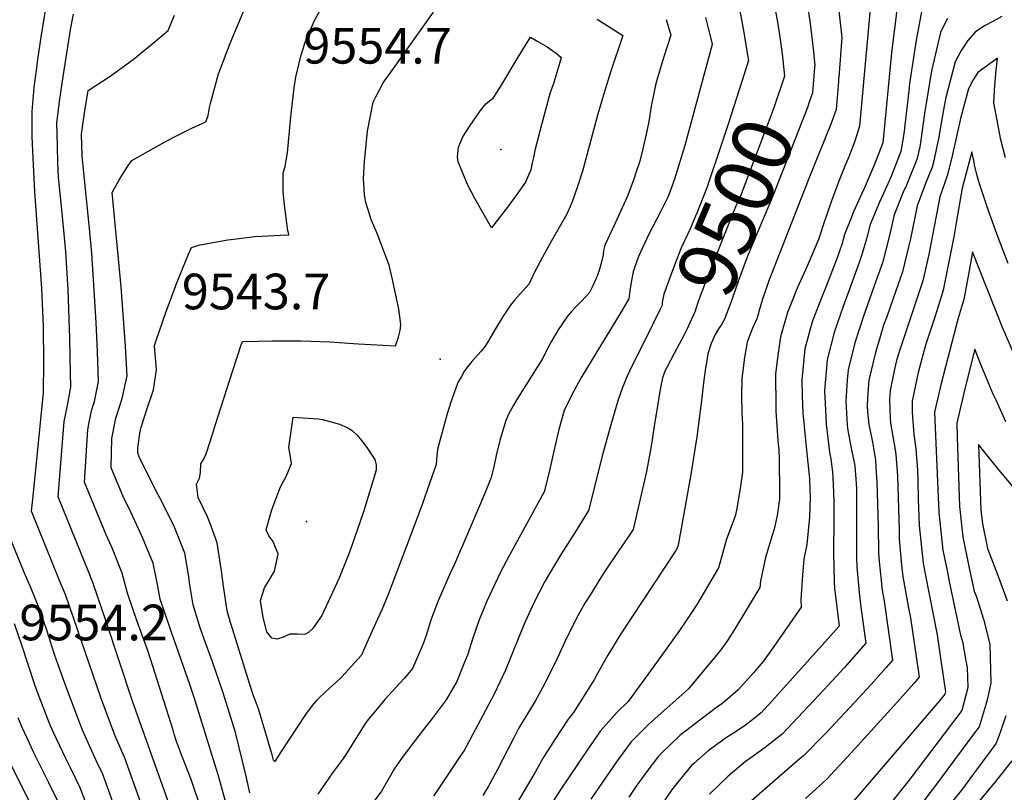
# Model space of a CAD drawing. Units: inches. Extents: x 2619493 to 2624796, y 1470771 to 1475349.
# Drawn here: x 2620875 to 2621352, y 1471586 to 1471961 of the extents above; entities that cross this region are included whole.
import ezdxf
from ezdxf.enums import TextEntityAlignment as Align

# ---------------------------------------------------------------- set-up
doc = ezdxf.new("R2010")
doc.units = ezdxf.units.IN
doc.header["$MEASUREMENT"] = 0
doc.layers.add('tile_2911_01_contour_10ft', color=185, linetype='Continuous')
doc.layers.add('tile_2911_01_spot_elev', color=145, linetype='Continuous')
doc.styles.add('Arial', font='arial.ttf')

msp = doc.modelspace()

# ---------------------------------------------------------------- linework, layer by layer
at = {"layer": 'tile_2911_01_contour_10ft'}
msp.add_line((2621271.91, 1471932.6, 9480), (2621271.76, 1471930.71, 9480), dxfattribs=at)
for points, elevation in [([(2621250.83, 1472002.47), (2621253.57, 1471987.16), (2621255.19, 1471978.36), (2621258.13, 1471958.9), (2621259.53, 1471946.53), (2621260.34, 1471938.7), (2621260.25, 1471937.49)], 9490), ([(2621236.88, 1471987.31), (2621238.74, 1471978.51), (2621242.14, 1471960.43), (2621243.27, 1471953.32), (2621244.48, 1471944.1)], 9500), ([(2620974.71, 1471581.66), (2620972.83, 1471588.75), (2620971.6, 1471592.89), (2620959.86, 1471631.06), (2620957.45, 1471638.41), (2620947.68, 1471666.02), (2620943, 1471679.79), (2620941.74, 1471686.84), (2620939.57, 1471697.14), (2620934.43, 1471709.6), (2620928.76, 1471721.9), (2620925.03, 1471729.42), (2620919.29, 1471743.47), (2620919.63, 1471757.62), (2620921.48, 1471767.51), (2620924.64, 1471776.94), (2620927.03, 1471788.06), (2620926.25, 1471802.44), (2620924.2, 1471831.08), (2620919.72, 1471876.97), (2620923.67, 1471883.87), (2620927.37, 1471889.65), (2620929.28, 1471892.43), (2620944.85, 1471901.21), (2620949.66, 1471903.71), (2620958.43, 1471908.09), (2620965.22, 1471911.2), (2620966.24, 1471914.26), (2620966.97, 1471918.07), (2620967.63, 1471920.65), (2620971.28, 1471934.46), (2620977.46, 1471950.49), (2620991, 1471982.97)], 9520), ([(2621302.08, 1471981.23), (2621297.53, 1471944.67), (2621293.53, 1471902.59), (2621293.38, 1471901.08), (2621293.37, 1471901.01), (2621289.18, 1471890.11), (2621284.28, 1471878.87), (2621283.14, 1471876.39), (2621279.18, 1471867.55), (2621277.83, 1471864.17), (2621274.82, 1471856.53), (2621273.45, 1471851.72), (2621271.18, 1471845.26), (2621265.77, 1471830.95), (2621263.86, 1471826.61), (2621259.13, 1471814.11), (2621255.55, 1471801.06), (2621254, 1471786.09), (2621254.27, 1471778.11), (2621254.55, 1471770.09), (2621255.69, 1471758.36), (2621256.16, 1471753.57), (2621257.74, 1471738.08), (2621257.77, 1471737.47), (2621258.07, 1471728.95), (2621257.74, 1471719.41), (2621256.48, 1471706.14), (2621255.03, 1471699.07), (2621254.38, 1471691.36), (2621253.52, 1471679.34), (2621253.78, 1471675.87), (2621240.1, 1471656.22), (2621235.35, 1471649.51), (2621232.49, 1471646.16), (2621230.8, 1471644.2), (2621223.14, 1471635.77), (2621216.9, 1471630.27), (2621215.23, 1471628.98), (2621212.64, 1471627.18), (2621205.32, 1471621.6), (2621194.94, 1471613.63), (2621186.02, 1471605.12), (2621184.64, 1471603.51), (2621178.88, 1471596.08), (2621173.73, 1471588.97), (2621170.16, 1471583.69)], 9460), ([(2620934.44, 1471578.76), (2620925.68, 1471603.09), (2620922.01, 1471611.58), (2620920.99, 1471613.85), (2620914.28, 1471632), (2620897.26, 1471681.56), (2620894.31, 1471688.79), (2620880.72, 1471722.37), (2620881.27, 1471728.21), (2620883.46, 1471748.94), (2620886.54, 1471779.91), (2620886.67, 1471794.46), (2620886.42, 1471811.94), (2620885.71, 1471830.48), (2620882.35, 1471877.19), (2620881.26, 1471896.87), (2620881.08, 1471904.01), (2620880.96, 1471916.19), (2620882.04, 1471927.84), (2620883.27, 1471937.27), (2620883.81, 1471941.39), (2620885.44, 1471952.23), (2620889.13, 1471975.35)], 9490), ([(2621222.65, 1471971.83), (2621224.69, 1471961.51), (2621226, 1471954.46), (2621227.9, 1471942.48)], 9510), ([(2621271.24, 1471972.26), (2621273.46, 1471952.07), (2621271.92, 1471932.69), (2621271.91, 1471932.6)], 9480), ([(2621313.2, 1471970.78), (2621309.47, 1471950.83), (2621306.31, 1471929.75), (2621305.9, 1471926.13), (2621303.47, 1471905.4), (2621302.04, 1471896.71), (2621297.18, 1471884.27), (2621294.38, 1471878.13), (2621291.63, 1471872.17), (2621287.24, 1471861.42), (2621285.39, 1471854.39), (2621283.34, 1471847.25), (2621281.81, 1471842.88), (2621276.59, 1471828.29), (2621274.07, 1471821.62), (2621269.75, 1471808.93), (2621266.28, 1471795.82), (2621265.01, 1471780.71), (2621265.5, 1471771.56), (2621265.91, 1471764.54), (2621267.24, 1471752.25), (2621267.65, 1471749.99), (2621268.14, 1471747.72), (2621268.92, 1471741.24), (2621269.19, 1471735.47), (2621269.49, 1471726.89), (2621269.55, 1471718.66), (2621269.41, 1471701.95), (2621269.68, 1471688.13), (2621269.96, 1471685.11), (2621272.23, 1471666.64), (2621268.16, 1471662.06), (2621239.55, 1471630.32), (2621234.28, 1471624.55), (2621229.53, 1471620.74), (2621226.03, 1471618.09), (2621220.86, 1471614.7), (2621217.12, 1471612.31), (2621214.41, 1471610.38), (2621208.63, 1471606.11), (2621201.78, 1471600.09), (2621200.66, 1471599), (2621193.95, 1471590.98), (2621190.94, 1471587.13), (2621187.42, 1471582.07)], 9450), ([(2620954.28, 1471560.76), (2620929.58, 1471630.27), (2620916.92, 1471668.93), (2620910.39, 1471687.83), (2620908.55, 1471692.29), (2620893.58, 1471729.4), (2620896.45, 1471765.84), (2620897.91, 1471772.81), (2620899.74, 1471782.57), (2620899.49, 1471797.04), (2620899.23, 1471806.37), (2620898.38, 1471829.72), (2620897.28, 1471848.28), (2620896.09, 1471861.89), (2620895.4, 1471868.52), (2620893.83, 1471884.3), (2620893.48, 1471891.24), (2620893.26, 1471899.37), (2620893.03, 1471910.63), (2620894.41, 1471922.14), (2620896.03, 1471933.16), (2620899.79, 1471956.68), (2620900.99, 1471963.32)], 9500), ([(2620962.04, 1471580.31), (2620958.8, 1471589.9), (2620957.99, 1471592.2), (2620953.42, 1471604.17), (2620950.97, 1471610.67), (2620949.88, 1471614.18), (2620949.27, 1471616.25), (2620937.24, 1471654.28), (2620931.97, 1471668.83), (2620927.13, 1471682.63), (2620924.62, 1471692.37), (2620919.66, 1471704.89), (2620916.84, 1471710.97), (2620906.43, 1471736.44), (2620907.93, 1471761.77), (2620908.66, 1471765.58), (2620909.92, 1471771.61), (2620911.19, 1471775.48), (2620913.22, 1471785.28), (2620912.72, 1471799.71), (2620912.04, 1471814.1), (2620909.97, 1471847.52), (2620908.68, 1471861.12), (2620905.23, 1471894.54), (2620904.98, 1471905.12), (2620906.6, 1471916.53), (2620908.14, 1471926.28), (2620918.74, 1471933.31), (2620929.98, 1471941.3), (2620940.86, 1471950.2), (2620946.84, 1471955.5), (2620949.97, 1471962.94)], 9510), ([(2620986.48, 1471585.74), (2620985.61, 1471590.14), (2620984.64, 1471594.49), (2620979.56, 1471615), (2620978.13, 1471619.71), (2620973.43, 1471634.86), (2620968.39, 1471649.39), (2620964.2, 1471660.85), (2620962.48, 1471665.83), (2620959.06, 1471676.92), (2620957.45, 1471686.7), (2620956.77, 1471691.64), (2620954.95, 1471702.05), (2620949.95, 1471714.56), (2620944, 1471726.76), (2620941.91, 1471730.57), (2620933.22, 1471747.87), (2620932.15, 1471750.51), (2620932.21, 1471753.16), (2620933.42, 1471761.18), (2620933.79, 1471763.15), (2620936.94, 1471772.58), (2620939.82, 1471781.25), (2620941.26, 1471790.93), (2620940.29, 1471802.78), (2620941.09, 1471805.17), (2620946.02, 1471819.12), (2620951.19, 1471833.08), (2620953.87, 1471839.82), (2620956.75, 1471847.05), (2620958.24, 1471850.15), (2620962.44, 1471851.46), (2620975.9, 1471853.96), (2620980.06, 1471854.48), (2620988.82, 1471855.55), (2620992.4, 1471855.77), (2621001.21, 1471856.28), (2621005.47, 1471856.29), (2621004.84, 1471859.42), (2621003.91, 1471865.93), (2621003.41, 1471869.39), (2621002.64, 1471877.29), (2621002.61, 1471881.13), (2621002.66, 1471886.43), (2621003.57, 1471889.54), (2621004.12, 1471892.48), (2621004.71, 1471896.1), (2621006.21, 1471911.9), (2621006.68, 1471916.5), (2621007.92, 1471927.56), (2621008.84, 1471932.74), (2621011.01, 1471942.31), (2621013.38, 1471949.85), (2621017.61, 1471959.98), (2621020.63, 1471965.32)], 9530), ([(2621020.28, 1471632.02), (2621018.75, 1471630.59), (2621017.72, 1471629.36), (2621016.76, 1471628.12), (2621013.55, 1471623.75), (2621001.33, 1471605.31), (2620998.64, 1471600.95), (2620998.16, 1471601.25), (2620998.03, 1471601.68), (2620997.33, 1471604.17), (2620990.67, 1471626.54), (2620989.77, 1471629.06), (2620988.21, 1471632.8), (2620986.47, 1471638.27), (2620976.63, 1471670.03), (2620975.54, 1471673.98), (2620973.78, 1471686.07), (2620972.82, 1471693.44), (2620972.33, 1471696.6), (2620970.68, 1471707.06), (2620967.78, 1471715.1), (2620966.06, 1471719.69), (2620961.45, 1471728.99), (2620960.68, 1471735.49), (2620962.09, 1471738.45), (2620962.65, 1471741.18), (2620962.73, 1471745.33), (2620964.33, 1471747.94), (2620965.42, 1471750.74), (2620968.57, 1471760.23), (2620969.78, 1471763.94), (2620978.29, 1471790.56), (2620982.38, 1471803.1), (2620982.91, 1471804.66), (2620997.5, 1471804.97), (2621011.39, 1471804.96), (2621025.27, 1471804.55), (2621036.75, 1471803.74), (2621039.12, 1471803.55), (2621057.15, 1471802.5), (2621058.49, 1471806.67), (2621059.4, 1471810.06), (2621059.67, 1471812.66), (2621059.4, 1471815.55), (2621058.74, 1471820.34), (2621055.69, 1471834.78), (2621054.01, 1471841.72), (2621048.15, 1471856.97), (2621045.41, 1471863.24), (2621042.79, 1471872.12), (2621042.01, 1471875.68), (2621041.65, 1471883.75), (2621042.14, 1471891.93), (2621043.55, 1471906.6), (2621046.3, 1471920.72), (2621047.55, 1471923.3), (2621051.2, 1471929.99), (2621056.96, 1471938.19), (2621062.75, 1471946.36), (2621075.52, 1471964.31)], 9540), ([(2621287.13, 1471966), (2621282.03, 1471909.08), (2621279.69, 1471901.74), (2621276.77, 1471894.16), (2621275.25, 1471890.42), (2621272.29, 1471883.12), (2621271.46, 1471881.07), (2621268.32, 1471872.3), (2621265.99, 1471865.66), (2621264.94, 1471862.47), (2621262.16, 1471854.12), (2621257.16, 1471842.33), (2621255.88, 1471839.37), (2621251.84, 1471830.55), (2621249.68, 1471825.22), (2621247.12, 1471818.76), (2621243.65, 1471806.88), (2621242.2, 1471796.68), (2621241.33, 1471788.73), (2621241.38, 1471773.38), (2621241.42, 1471770.89), (2621242.38, 1471756.69), (2621242.95, 1471752.17), (2621243.12, 1471748.08), (2621243.3, 1471730.99), (2621243.27, 1471728.18), (2621242.16, 1471720.25), (2621240.67, 1471713.64), (2621239.53, 1471710.11), (2621236.46, 1471699.86), (2621234.09, 1471688.37), (2621233.74, 1471685.38), (2621221.5, 1471665.05), (2621217.98, 1471659.68), (2621214.78, 1471655.17), (2621213.36, 1471653.41), (2621199.13, 1471636.19), (2621197.55, 1471634.8), (2621179.82, 1471619.12), (2621171.35, 1471610.46), (2621169.13, 1471607.55), (2621164.56, 1471601.29), (2621151.73, 1471582.67)], 9470), ([(2621350.97, 1471962.16), (2621346.66, 1471959.88), (2621342.87, 1471957.84), (2621341.19, 1471956.68), (2621338.13, 1471954.55), (2621334.46, 1471950.59), (2621331.25, 1471945.73), (2621328.34, 1471940.26), (2621323.62, 1471922.31), (2621322.14, 1471913.39), (2621320.35, 1471902.96), (2621319.39, 1471898.49), (2621318.02, 1471892.3), (2621317.28, 1471889.16), (2621314.07, 1471881.3), (2621310.03, 1471870.4), (2621306.65, 1471854.37), (2621306, 1471851.13), (2621302.9, 1471838.42), (2621298.41, 1471825.44), (2621295.19, 1471816.65), (2621293.72, 1471812.54), (2621291.97, 1471806.98), (2621289.71, 1471799.34), (2621286.54, 1471785.92), (2621285.95, 1471777.41), (2621285.76, 1471773.34), (2621285.83, 1471770.54), (2621286.5, 1471764.44), (2621287.8, 1471758.24), (2621288.26, 1471755.82), (2621289.71, 1471747.12), (2621290.15, 1471741.13), (2621290.47, 1471736.68), (2621291.04, 1471714.88), (2621291.19, 1471702.35), (2621291.59, 1471698.04), (2621293, 1471684.1), (2621293.97, 1471678.75), (2621298.06, 1471650.14), (2621294.92, 1471646.57), (2621287.53, 1471638.2), (2621277.39, 1471627.16), (2621265.66, 1471614.82), (2621254.89, 1471603.77), (2621252.22, 1471601.6), (2621227.2, 1471579.78)], 9430), ([(2621154.9, 1471961), (2621161.44, 1471956.76), (2621163.22, 1471955.6), (2621167.31, 1471952.95), (2621161.36, 1471935.18), (2621157.46, 1471922.67), (2621154.84, 1471913.68), (2621149.4, 1471893.26), (2621147.72, 1471887.17), (2621145.38, 1471879.82), (2621144.1, 1471876.14), (2621143.34, 1471874.16)], 9540), ([(2621188.36, 1471960.72), (2621190.52, 1471953.21), (2621186.97, 1471942.26), (2621183.73, 1471931.36), (2621183.21, 1471928.95)], 9530), ([(2621207.36, 1471961.75), (2621208.21, 1471958.49), (2621208.68, 1471956.64)], 9520), ([(2621324.7, 1471961.21), (2621322.47, 1471956.83), (2621321.29, 1471954.48), (2621316.88, 1471935.91), (2621313.5, 1471915.26), (2621311.7, 1471902.3), (2621311.18, 1471899.03), (2621309.81, 1471892.86), (2621304.79, 1471880.5), (2621303.17, 1471877), (2621298.86, 1471866), (2621296.44, 1471855.45), (2621293.14, 1471842.83), (2621289.83, 1471833.49), (2621283.92, 1471816.97), (2621279.77, 1471804.03), (2621276.49, 1471790.83), (2621276.11, 1471785.83), (2621275.35, 1471775.65), (2621276.09, 1471764.15), (2621276.37, 1471761.57), (2621278.01, 1471752.92), (2621279.32, 1471746.84), (2621279.74, 1471744.3), (2621280.5, 1471733.48), (2621280.62, 1471728.5), (2621280.59, 1471699.98), (2621280.68, 1471695.4), (2621281.82, 1471683.02), (2621282.52, 1471677.17), (2621285.15, 1471658.39), (2621281.54, 1471654.31), (2621274.59, 1471646.46), (2621264.82, 1471635.96), (2621244.53, 1471614.21), (2621236.31, 1471607.73), (2621229.34, 1471602.8), (2621226.58, 1471600.83), (2621218.38, 1471593.86), (2621209.31, 1471585.21)], 9440), ([(2621208.68, 1471956.64), (2621210.46, 1471949.61), (2621210.62, 1471948.7), (2621197.36, 1471899.65), (2621193, 1471885.48), (2621192.35, 1471883.4), (2621190.1, 1471876.99), (2621189.11, 1471874.57), (2621185.74, 1471867.77), (2621179.92, 1471856.69), (2621174.87, 1471845.79), (2621173.28, 1471841.29), (2621172.36, 1471838.47), (2621171.32, 1471833.34), (2621170.72, 1471829.19), (2621170.25, 1471825.26), (2621166.52, 1471819.11), (2621147.42, 1471787.69), (2621145.04, 1471783.35), (2621142.54, 1471778.71), (2621138.85, 1471771.15), (2621136.3, 1471761.97), (2621134.1, 1471752.85), (2621131.46, 1471740.61), (2621129.17, 1471731.83), (2621118.8, 1471712.86), (2621112.35, 1471701.1), (2621107.87, 1471692.47), (2621101.3, 1471678.73), (2621099.88, 1471675.19), (2621097.74, 1471669.75), (2621094.62, 1471660.76), (2621091.97, 1471652.6), (2621090.93, 1471650.03), (2621086.77, 1471639.78), (2621081.72, 1471630.9), (2621074.43, 1471621.19), (2621070.64, 1471616.58), (2621061.35, 1471604.19), (2621060.08, 1471602.42), (2621056.66, 1471597.63), (2621053.42, 1471591.96), (2621050.29, 1471586.55), (2621047.03, 1471582.21)], 9520), ([(2621244.48, 1471944.1), (2621244.87, 1471941.11), (2621245.67, 1471933.23), (2621240.47, 1471917.95), (2621225.48, 1471878.13), (2621224.54, 1471875.66), (2621223.04, 1471872.55), (2621221.89, 1471869.94), (2621208.63, 1471836.84), (2621203.88, 1471824.1), (2621202.61, 1471820.54), (2621202.36, 1471819.39), (2621199.73, 1471813.63), (2621198.41, 1471810.75), (2621197.55, 1471808.89), (2621197.02, 1471807.83), (2621192.21, 1471798.75)], 9500), ([(2621227.9, 1471942.48), (2621228.15, 1471940.96), (2621226.07, 1471934.28), (2621218.51, 1471910.44), (2621213.23, 1471894.45), (2621210.35, 1471885.95), (2621208.11, 1471879.61), (2621203.15, 1471866.9), (2621201.94, 1471863.91), (2621200.09, 1471859.53), (2621195.81, 1471850.41), (2621193.93, 1471845.84), (2621191.82, 1471840.36), (2621187.2, 1471827.62), (2621186.44, 1471823.57), (2621186.31, 1471822.33), (2621185.27, 1471819.99), (2621177.91, 1471805.16), (2621177.74, 1471804.82)], 9510), ([(2621352.7, 1471893.63), (2621350.49, 1471902.42), (2621347.11, 1471920.4), (2621347.37, 1471926.3), (2621347.53, 1471928.53), (2621348.02, 1471934.54), (2621348.9, 1471942.07), (2621339.44, 1471935.02), (2621337.1, 1471931.46), (2621334.85, 1471927.13), (2621331.18, 1471913.4), (2621326.96, 1471894.73), (2621324.63, 1471885.51), (2621320.99, 1471874.71), (2621315.56, 1471846.81), (2621312.69, 1471834), (2621300.94, 1471798.61), (2621299.81, 1471794.78), (2621298.78, 1471790.46), (2621296.81, 1471780.9), (2621296.6, 1471776.41), (2621296.8, 1471767.35), (2621297.01, 1471765.07), (2621298.23, 1471758.64), (2621299.32, 1471752.08), (2621299.61, 1471749.92), (2621300.43, 1471739.49), (2621301.18, 1471713.1), (2621301.23, 1471708.98), (2621302.43, 1471696.14), (2621302.97, 1471690.69), (2621305.76, 1471675.32), (2621306.7, 1471670.62), (2621310.64, 1471644.13), (2621310.97, 1471641.9), (2621308.29, 1471638.83), (2621300.47, 1471629.93), (2621278, 1471605.19), (2621266.21, 1471592.36), (2621255.89, 1471583.03)], 9420), ([(2621260.25, 1471937.49), (2621259.31, 1471925.27), (2621257.85, 1471921.12), (2621256.77, 1471918.08), (2621240.11, 1471875.67), (2621228.1, 1471846.81), (2621223.32, 1471834.16), (2621220.1, 1471824.81), (2621216.61, 1471815.48), (2621214.88, 1471812.57), (2621213.68, 1471810.82), (2621212.03, 1471808.08), (2621210.18, 1471803.66), (2621208.48, 1471798.72), (2621207.48, 1471792.35)], 9490), ([(2621183.21, 1471928.95), (2621181.05, 1471918.81), (2621179.88, 1471911.35), (2621179.01, 1471906.68), (2621177.06, 1471898.01), (2621175.54, 1471892.14), (2621173.65, 1471886.42), (2621172.61, 1471883.41), (2621169.58, 1471875.08), (2621163.65, 1471862.1), (2621158.51, 1471851.35), (2621157.94, 1471848.82), (2621157.69, 1471846.63), (2621156.84, 1471842.69), (2621155.71, 1471838.54), (2621154.63, 1471835.93), (2621153.53, 1471833.43), (2621152.41, 1471831.01), (2621151.19, 1471828.46), (2621149.69, 1471826.76), (2621149.49, 1471826.55), (2621147.03, 1471824.07), (2621144.25, 1471821.18), (2621142.44, 1471819.18), (2621140.51, 1471816.95), (2621135.95, 1471810.24), (2621132.55, 1471804.53), (2621131.57, 1471802.64), (2621130.36, 1471800.22), (2621128.53, 1471796.56), (2621120.34, 1471783.42), (2621115.88, 1471776.48), (2621114.12, 1471773.47), (2621111.96, 1471769.34), (2621110.42, 1471765.91), (2621107.69, 1471756.57), (2621105.89, 1471749.34), (2621104.91, 1471744.71), (2621103.52, 1471738.74), (2621100.51, 1471731.41), (2621093.14, 1471714.04), (2621085.76, 1471696.65), (2621083.84, 1471692.69), (2621077.74, 1471678.96), (2621074.46, 1471669.97), (2621072.05, 1471662.07), (2621070.44, 1471658.08), (2621068.62, 1471653.59), (2621065.35, 1471646.09), (2621061.52, 1471641.48), (2621059.25, 1471638.93), (2621051.96, 1471631.05), (2621046.58, 1471624.67), (2621043.91, 1471621.35), (2621042.27, 1471619.17), (2621038.61, 1471613.48), (2621033.62, 1471605.41), (2621031.39, 1471602.01), (2621026.65, 1471595.43), (2621022.99, 1471590.4), (2621019.43, 1471585.18)], 9530), ([(2621271.76, 1471930.71), (2621270.67, 1471917.17), (2621268.16, 1471909.96), (2621257.8, 1471884.41), (2621241.84, 1471843.65), (2621238.29, 1471834.55), (2621235.02, 1471825.23), (2621234.08, 1471821.87), (2621232.18, 1471815.59), (2621230.14, 1471811.19), (2621227.54, 1471804.26), (2621226.21, 1471796.93), (2621224.91, 1471786.66), (2621224.76, 1471778.44), (2621225, 1471770.22), (2621225.27, 1471764.41), (2621225.34, 1471761.92), (2621225.23, 1471741.36), (2621224.13, 1471733.32), (2621222.37, 1471722.94), (2621221.76, 1471719.99), (2621217.48, 1471708.87), (2621214.28, 1471697.21), (2621213.7, 1471694.88), (2621203.54, 1471677.57), (2621201.46, 1471674.39), (2621198.22, 1471669.47), (2621194.44, 1471664.09), (2621182.05, 1471646.77), (2621169.93, 1471630.17), (2621164.38, 1471624.74), (2621156.52, 1471615.85), (2621150.02, 1471606.57), (2621136.88, 1471587.08), (2621104.16, 1471535.37)], 9480), ([(2621354.06, 1471842.51), (2621349.29, 1471855.15), (2621344.54, 1471867.96), (2621340.15, 1471881.12), (2621338.82, 1471885.59), (2621337.79, 1471890.32), (2621337.37, 1471892.38), (2621336.41, 1471896.6), (2621331.71, 1471878.94), (2621328.99, 1471863.16), (2621327.69, 1471855.45), (2621325.22, 1471842.46), (2621322.53, 1471829.56), (2621321.72, 1471826.84), (2621318.47, 1471816.38), (2621313.98, 1471802.92), (2621310.47, 1471789.67), (2621309.14, 1471783.49), (2621307.48, 1471775.69), (2621307.57, 1471770.4), (2621308.39, 1471759.51), (2621309.31, 1471752.67), (2621310.06, 1471742.22), (2621310.28, 1471737.59), (2621310.51, 1471728.2), (2621310.99, 1471715.44), (2621312.82, 1471697.2), (2621313.86, 1471692.05), (2621319.6, 1471662.38), (2621321.3, 1471651.17), (2621323.6, 1471635.93), (2621323.65, 1471634.88), (2621323.33, 1471633.69), (2621320.68, 1471630.31), (2621277.96, 1471580.52)], 9410), ([(2621143.34, 1471874.16), (2621142.23, 1471871.23), (2621140.18, 1471866.46), (2621136.48, 1471859.89), (2621132.79, 1471853.4)], 9540), ([(2621132.79, 1471853.4), (2621128.29, 1471845.47), (2621124.27, 1471837.95), (2621121.92, 1471832.56), (2621120.23, 1471830.77), (2621114.89, 1471824.8), (2621112.79, 1471822.26), (2621108.99, 1471816.51), (2621105.33, 1471810.37), (2621102.34, 1471805.24), (2621100.51, 1471802.32), (2621098.57, 1471799.9), (2621096.8, 1471797.98), (2621094.15, 1471794.93), (2621092.21, 1471792.49), (2621090.62, 1471790.38), (2621089.06, 1471787.73), (2621087.37, 1471784.78), (2621083.88, 1471775.25), (2621082.1, 1471769.5), (2621078.21, 1471755.3), (2621077.5, 1471752.34), (2621077.1, 1471749.38), (2621076.97, 1471747.22), (2621076.8, 1471745.07), (2621074.91, 1471739.5)], 9540), ([(2621357.12, 1471797.98), (2621351.34, 1471811.42), (2621336.71, 1471848.2), (2621334.95, 1471838.06), (2621332.54, 1471825.04), (2621329.84, 1471815.93), (2621321.53, 1471784.27), (2621318.39, 1471770.35), (2621320.5, 1471721.72), (2621322.43, 1471703.55), (2621324.59, 1471692.82), (2621325.49, 1471688.36), (2621330.92, 1471662.18), (2621331.86, 1471659.13), (2621333.6, 1471649.74), (2621334.15, 1471646.63), (2621334.58, 1471636.91), (2621331.65, 1471625.78), (2621305.99, 1471591.83), (2621294.24, 1471577.25)], 9400), ([(2621177.74, 1471804.82), (2621171.84, 1471793.08), (2621170.5, 1471790.21), (2621169.26, 1471787.49), (2621166.93, 1471781.88), (2621164.85, 1471775.95), (2621161.14, 1471763.16), (2621157.45, 1471749.76), (2621150.7, 1471722.69), (2621144.17, 1471712.26), (2621137.57, 1471701.86), (2621131.26, 1471691.34), (2621129.49, 1471688.2), (2621124.46, 1471678.52), (2621119.96, 1471668.66), (2621117.85, 1471663.76), (2621113.16, 1471652.05), (2621110.35, 1471645.22), (2621104.96, 1471633.69), (2621090.38, 1471606.39), (2621088.07, 1471603.09), (2621075.46, 1471584.22)], 9510), ([(2621352.99, 1471765.71), (2621348.34, 1471775.92), (2621346.88, 1471779.15), (2621341.17, 1471792.74), (2621337.97, 1471800.98), (2621335.86, 1471792.72), (2621332.4, 1471778.96), (2621329.14, 1471765.1), (2621329.29, 1471758.32), (2621330.41, 1471724.7), (2621332.03, 1471709.89), (2621335.11, 1471694.72), (2621337.61, 1471683.64), (2621338.68, 1471680.87), (2621342.06, 1471669.94), (2621345.24, 1471657.87), (2621345.74, 1471638.97), (2621344.06, 1471631.62), (2621343.44, 1471629.07), (2621339.97, 1471617.88), (2621337.32, 1471614.3), (2621318.79, 1471589.37), (2621308.09, 1471575.22)], 9390), ([(2621192.21, 1471798.75), (2621188.82, 1471792.35), (2621187.7, 1471790.3), (2621186.49, 1471787.07), (2621185.58, 1471782.33), (2621182.46, 1471763.63), (2621181.16, 1471754.79), (2621178.71, 1471741.67), (2621172.23, 1471713.55), (2621169.66, 1471709.66), (2621165.39, 1471703.25), (2621158.45, 1471693), (2621156.2, 1471689.47), (2621151.87, 1471682.54), (2621148.94, 1471677.81), (2621145.64, 1471671.9), (2621140.08, 1471661.12), (2621135.59, 1471651.3), (2621129.48, 1471638.81), (2621124.75, 1471630.28), (2621116.76, 1471616.96), (2621114.24, 1471612.16), (2621106.6, 1471597.13), (2621102.18, 1471589.12), (2621099.46, 1471584.53)], 9500), ([(2621207.48, 1471792.35), (2621207.41, 1471791.94), (2621206.45, 1471784.67), (2621205.57, 1471777.31), (2621203.24, 1471758.48), (2621200.18, 1471740.23), (2621198.27, 1471729.28), (2621194.08, 1471705.84), (2621193.66, 1471704.39), (2621193.06, 1471703.39), (2621166.37, 1471662.91), (2621160, 1471652.49), (2621155.14, 1471644.01), (2621153.51, 1471640.89), (2621143.39, 1471624.69), (2621140.76, 1471621.57), (2621134.3, 1471611.71), (2621129.15, 1471603.62), (2621127.85, 1471601.35), (2621124.75, 1471595.76), (2621115.77, 1471580.41)], 9490), ([(2621358.52, 1471731.52), (2621348.31, 1471744.06), (2621339.75, 1471754.67), (2621340.88, 1471722.85), (2621341.6, 1471716.22), (2621344.05, 1471704.3), (2621348.85, 1471691.73), (2621349.85, 1471689.12), (2621353.57, 1471678.87)], 9380), ([(2621074.91, 1471739.5), (2621072.52, 1471732.51), (2621070.25, 1471726.05), (2621064.25, 1471710.02), (2621053.61, 1471682.03), (2621050.43, 1471674.57), (2621047.49, 1471667.9), (2621043.27, 1471658.48), (2621040.58, 1471652.61), (2621030.9, 1471641.82), (2621027.91, 1471638.93), (2621025.09, 1471636.51), (2621020.28, 1471632.02)], 9540), ([(2621045.51, 1471424.88), (2621026.04, 1471449.83), (2621019.51, 1471457.83), (2621016.62, 1471461.36), (2621003.03, 1471476.45), (2620984.03, 1471496.82), (2620976.03, 1471504.97), (2620953.57, 1471527.2), (2620940.64, 1471540.25), (2620935.73, 1471545.26), (2620931.3, 1471549.8), (2620923.69, 1471570.47), (2620918.8, 1471584.98), (2620914.87, 1471595.64), (2620912.74, 1471600.09), (2620905.35, 1471616.27), (2620898.22, 1471634.93), (2620893.02, 1471649.59), (2620891.51, 1471653.9), (2620888.27, 1471664.19), (2620884.71, 1471674.56), (2620880.55, 1471684.86), (2620877.21, 1471692.28), (2620867.86, 1471715.33)], 9480), ([(2621053.78, 1471394.09), (2621044.27, 1471406.31), (2621018.78, 1471439.21), (2621012.06, 1471447.66), (2621005.79, 1471455.31), (2621003.78, 1471457.72), (2620990.18, 1471472.82), (2620979.87, 1471483.76), (2620945.26, 1471518.34), (2620922.95, 1471541.04), (2620919.82, 1471544.32), (2620917.17, 1471551.33), (2620908.24, 1471577.7), (2620904.24, 1471588.31), (2620899.65, 1471597.97), (2620897.31, 1471602.47), (2620891.4, 1471615.12), (2620889.78, 1471618.68), (2620883.32, 1471635.46), (2620882.35, 1471638.11), (2620876, 1471657.34), (2620872.43, 1471667.71)], 9470), ([(2621353.01, 1471623.12), (2621350.16, 1471615.02), (2621348.28, 1471609.97), (2621345.68, 1471606.38), (2621337.8, 1471595.62), (2621331.48, 1471587.05), (2621310.6, 1471561.56)], 9380), ([(2621062.37, 1471362.11), (2621041.64, 1471389.33), (2621007.28, 1471433.89), (2620996.18, 1471447.77), (2620990.87, 1471454.07), (2620983.53, 1471462.12), (2620975.4, 1471470.94), (2620962.02, 1471484.58), (2620937.01, 1471509.54), (2620914.22, 1471533.03), (2620909.15, 1471538.41), (2620906.8, 1471544.5), (2620898.65, 1471568.1), (2620897.83, 1471570.53), (2620897.08, 1471572.47), (2620893.78, 1471581.1), (2620889.08, 1471590.69), (2620887.55, 1471593.63), (2620881.89, 1471604.86), (2620879.64, 1471609.84), (2620876.19, 1471617.46), (2620874.97, 1471620.21), (2620874.19, 1471622.18)], 9460), ([(2621072.03, 1471326.13), (2621069.36, 1471330.08), (2621033.18, 1471379.08), (2621019.66, 1471397.29), (2620994.38, 1471430.24), (2620986.32, 1471440.37), (2620984.81, 1471442.17), (2620977.8, 1471450.37), (2620966.02, 1471463.03), (2620928.82, 1471500.81), (2620915.08, 1471515.21), (2620899.39, 1471532.04), (2620895.35, 1471542.33), (2620892.07, 1471550.92), (2620890.9, 1471554.29), (2620887.57, 1471563.46), (2620883.38, 1471573.93), (2620878.71, 1471583.54), (2620868.18, 1471604.45)], 9450), ([(2621355.77, 1471601.25), (2621347.32, 1471590.58), (2621327.6, 1471566.98)], 9370)]:
    msp.add_lwpolyline(points, dxfattribs=dict(at, elevation=elevation))
at = {"layer": 'tile_2911_01_contour_10ft', "elevation": 9550}
for points in [[(2621087.47, 1471891.79), (2621087.21, 1471894.19), (2621087.69, 1471898.95), (2621089.71, 1471903.82), (2621092.95, 1471908.9), (2621098.35, 1471916.69), (2621100.93, 1471919.94), (2621102.64, 1471921.41), (2621104.41, 1471922.62), (2621106.61, 1471925.87), (2621108.61, 1471929.21), (2621116.55, 1471942.57), (2621122.54, 1471952.23), (2621126.04, 1471950.15), (2621130.55, 1471947.46), (2621134.94, 1471944.43), (2621137.42, 1471942.37), (2621136.25, 1471938.37), (2621133.81, 1471930.24), (2621132.26, 1471925.63), (2621131.63, 1471923.55), (2621130.07, 1471918.15), (2621127.99, 1471910.37), (2621124.69, 1471897.33), (2621123.93, 1471893.89), (2621123.38, 1471891.21), (2621122.67, 1471887.9), (2621121.12, 1471884.23), (2621120.07, 1471881.87), (2621115.82, 1471875.72), (2621111.41, 1471869.7), (2621103.71, 1471859.69), (2621100.2, 1471865.78), (2621095.49, 1471873.97), (2621092.04, 1471880.71), (2621088.58, 1471889.09)], [(2620991.74, 1471679.11), (2620993.68, 1471685.24), (2620994.97, 1471687.35), (2620996.22, 1471689.39), (2620998.46, 1471693.25), (2621000.2, 1471701.6), (2621000.19, 1471701.8), (2621000.16, 1471701.89), (2621000.14, 1471701.97), (2620999, 1471704.8), (2620997.75, 1471707.69), (2620995.74, 1471710.42), (2620994.46, 1471713.3), (2620997.04, 1471722.54), (2620998.31, 1471726.08), (2621001.4, 1471734.21), (2621004.12, 1471739.25), (2621006.67, 1471745.57), (2621006.08, 1471749.71), (2621005.42, 1471753.33), (2621006.2, 1471758.87), (2621007.57, 1471767.91), (2621019.67, 1471767.08), (2621021.75, 1471766.86), (2621025.86, 1471765.75), (2621029.9, 1471764.54), (2621033.62, 1471762.87), (2621036.05, 1471761.48), (2621038.45, 1471759.17), (2621040.69, 1471756.71), (2621043.19, 1471753.21), (2621047.15, 1471747.45), (2621047.74, 1471744.85), (2621047.79, 1471742.2), (2621041.7, 1471722.49), (2621039.82, 1471716.83), (2621038.53, 1471713.11), (2621034.8, 1471702.55), (2621029.93, 1471690.37), (2621028.64, 1471687.48), (2621021.39, 1471671.84), (2621016.91, 1471665.29), (2621015.02, 1471663.57), (2621013.22, 1471662.54), (2621009.41, 1471662.82), (2621005.97, 1471662.74), (2621002.62, 1471661.26), (2620999.62, 1471660.39), (2620997.14, 1471660.85), (2620994.69, 1471663.95), (2620993, 1471670.86)]]:
    msp.add_lwpolyline(points, close=True, dxfattribs=at)
at = {"layer": 'tile_2911_01_spot_elev'}
for p in [(2621108.14, 1471897.77, 9554.7), (2621078.84, 1471796.14, 9543.7), (2621014.01, 1471717.38, 9554.2)]:
    msp.add_point(p, dxfattribs=at)

# ---------------------------------------------------------------- texts
at = {"color": 18, "style": 'Arial'}
for s, p in [('9554.7', (2621048.41, 1471948.04)), ('9543.7', (2620989.54, 1471828.89)), ('9554.2', (2620910.81, 1471668.39))]:
    msp.add_text(s, height=17.28, dxfattribs=at).set_placement(p, align=Align.MIDDLE_CENTER)
msp.add_text('9500', height=28.8, rotation=67.2604, dxfattribs=at).set_placement((2621221.89, 1471869.94), align=Align.MIDDLE_CENTER)

doc.saveas('drawing.dxf')
